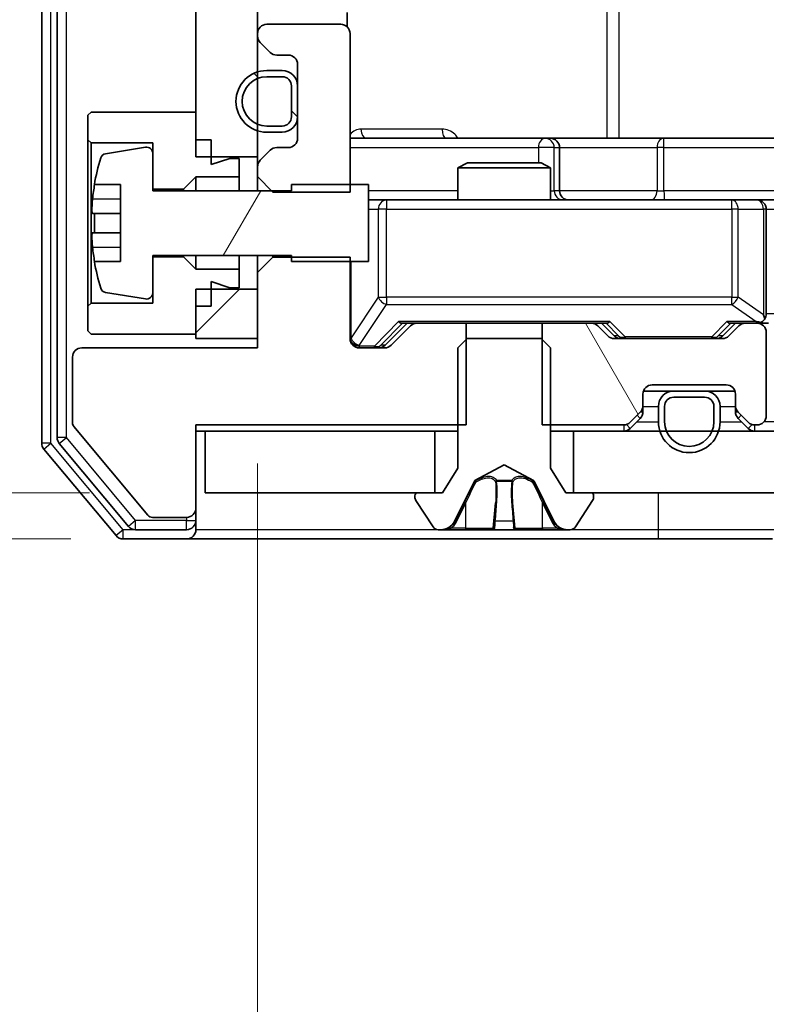
# Model space of a CAD drawing. Units: millimetres. Extents: x 36 to 10849, y 20 to 1987.
# Drawn here: x 2514 to 2539, y 1509 to 1541 of the extents above; entities that cross this region are included whole.
import ezdxf

# ---------------------------------------------------------------- set-up
doc = ezdxf.new("R2010")
doc.units = ezdxf.units.MM
doc.header["$LTSCALE"] = 2.5
doc.layers.get('Defpoints').update_dxf_attribs({"lineweight": 25})
for name, color, linetype, lineweight in [('Dimension (ISO)', 7, 'Continuous', 18), ('Hatch (ISO)', 1, 'Continuous', 18), ('Visible (ISO)', 7, 'Continuous', 35), ('Visible Narrow (ISO)', 7, 'Continuous', 25)]:
    doc.layers.add(name, color=color, linetype=linetype, lineweight=lineweight)
doc.styles.add('Note Text (TK)', font='MS PGothic.ttf')
doc.dimstyles.new('Default - Method 1b (TK)', dxfattribs={"dimscale": 2.5, "dimtxt": 2.5, "dimasz": 2.5, "dimexe": 1, "dimexo": 1.5, "dimgap": 1, "dimtad": 1, "dimrnd": 1e-08, "dimdsep": 46, "dimtxsty": 'Note Text (TK)', "dimcen": 0.09, "dimdle": 5, "dimclrd": 100, "dimclre": 100, "dimclrt": 7, "dimadec": 1, "dimazin": 1, "dimtfac": 1, "dimtmove": 0, "dimatfit": 3, "dimfxl": 1, "dimtolj": 1, "dimlwd": -1, "dimlwe": -1, "dimarcsym": 0})
pattern_1 = [(45, (922.25, -36), (-15.71545, 15.71545), [])]

# ---------------------------------------------------------------- blocks, each defined once
blk = doc.blocks.new('*D32')
at = {"layer": 'Defpoints', "color": 0}
for p in [(2520.387, 1525.218), (2489.787, 1523.718), (2519.787, 1523.718)]:
    blk.add_point(p, dxfattribs=at)
at = {"layer": 'Dimension (ISO)', "color": 100}
for p, q in [((2489.787, 1531.468), (2489.787, 1537.718)), ((2516.637, 1525.218), (2487.287, 1525.218)), ((2489.787, 1525.218), (2489.787, 1523.718)), ((2516.037, 1523.718), (2487.287, 1523.718)), ((2489.787, 1517.468), (2489.787, 1511.218))]:
    blk.add_line(p, q, dxfattribs=at)
for points in [[(2488.746, 1531.468), (2490.829, 1531.468), (2489.787, 1525.218)], [(2488.746, 1517.468), (2490.829, 1517.468), (2489.787, 1523.718)]]:
    blk.add_solid(points, dxfattribs=at)
at = {"layer": 'Dimension (ISO)', "color": 7, "insert": (2484.162, 1519.709), "char_height": 6.25, "attachment_point": 4, "rotation": 90, "style": 'Note Text (TK)'}
blk.add_mtext('\\A1;1.5', dxfattribs=at)
blk = doc.blocks.new('*D33')
at = {"layer": 'Defpoints', "color": 0}
for p in [(2522.087, 1529.918), (2938.087, 1529.918), (2938.087, 1430.014)]:
    blk.add_point(p, dxfattribs=at)
at = {"layer": 'Dimension (ISO)', "color": 100}
for p, q in [((2522.087, 1526.168), (2522.087, 1427.514)), ((2938.087, 1526.168), (2938.087, 1427.514)), ((2528.337, 1430.014), (2931.837, 1430.014))]:
    blk.add_line(p, q, dxfattribs=at)
for points in [[(2528.337, 1431.056), (2528.337, 1428.972), (2522.087, 1430.014)], [(2931.837, 1431.056), (2931.837, 1428.972), (2938.087, 1430.014)]]:
    blk.add_solid(points, dxfattribs=at)
at = {"layer": 'Dimension (ISO)', "color": 7, "insert": (2723.678, 1435.639), "char_height": 6.25, "attachment_point": 4, "style": 'Note Text (TK)'}
blk.add_mtext('\\A1;416', dxfattribs=at)

msp = doc.modelspace()

# ---------------------------------------------------------------- hatches: boundary and pattern name
at = {"layer": 'Hatch (ISO)'}
h = msp.add_hatch(dxfattribs=at)
h.set_pattern_fill('ANSI31', color=256, scale=177.8, style=0)
h.set_pattern_definition(pattern_1)
h.paths.add_polyline_path([(2520.0875, 1536.1177), (2522.0875, 1536.1177), (2522.0875, 1577.3177), (2520.0875, 1577.3177)])
h = msp.add_hatch(dxfattribs=at)
h.set_pattern_fill('ANSI31', color=256, scale=177.8, angle=90.00021, style=0)
h.set_pattern_definition([(135.0002, (922.25, -36), (-15.7154, -15.7155), [])])
edge = h.paths.add_edge_path()
edge.add_ellipse((2522.8875, 1537.4177), major_axis=(0.5, 0), ratio=1, start_angle=270, end_angle=360)
edge.add_line((2523.3875, 1537.4177), (2523.3875, 1538.4177))
edge.add_ellipse((2522.8875, 1538.4177), major_axis=(0, 0.5), ratio=1, start_angle=270, end_angle=360)
edge.add_line((2522.8875, 1538.9177), (2522.3875, 1538.9177))
edge.add_ellipse((2522.3875, 1537.9177), major_axis=(-1, 0), ratio=1, start_angle=270, end_angle=450)
edge.add_line((2522.3875, 1536.9177), (2522.8875, 1536.9177))
edge = h.paths.add_edge_path(flags=0)
edge.add_ellipse((2522.8875, 1537.4177), major_axis=(0, -0.3), ratio=1, start_angle=0, end_angle=90)
edge.add_line((2523.1875, 1537.4177), (2523.1875, 1538.4177))
edge.add_ellipse((2522.8875, 1538.4177), major_axis=(0.3, 0), ratio=1, start_angle=0, end_angle=90)
edge.add_line((2522.8875, 1538.7177), (2522.3875, 1538.7177))
edge.add_ellipse((2522.3875, 1537.9177), major_axis=(-0.8, 0), ratio=1, start_angle=270, end_angle=450)
edge.add_line((2522.3875, 1537.1177), (2522.8875, 1537.1177))
h = msp.add_hatch(dxfattribs=at)
h.set_pattern_fill('ANSI31', color=256, scale=177.8, angle=14.99998, style=0)
h.set_pattern_definition([(60, (922.25, -36), (-19.2474, 11.1125), [])])
edge = h.paths.add_edge_path()
edge.add_line((2525.6875, 1535.2177), (2523.1875, 1535.2177))
edge.add_line((2523.1875, 1535.2177), (2523.1875, 1535.0177))
edge.add_line((2523.1875, 1535.0177), (2518.6875, 1535.0177))
edge.add_line((2518.6875, 1535.0177), (2518.6875, 1536.2326))
edge.add_ellipse((2518.4875, 1536.2326), major_axis=(0, 0.2), ratio=1, start_angle=270, end_angle=369.21295)
edge.add_line((2518.4555, 1536.4301), (2517.1606, 1536.22))
edge.add_ellipse((2517.1926, 1536.0226), major_axis=(-0.1974, -0.032), ratio=1, start_angle=270, end_angle=333.89612)
edge.add_ellipse((2523.96, 1533.9677), major_axis=(-2.113, -6.9588), ratio=1, start_angle=270, end_angle=276.99377)
edge.add_line((2516.7957, 1535.2177), (2517.6375, 1535.2177))
edge.add_line((2517.6375, 1535.2177), (2517.6375, 1532.7177))
edge.add_line((2517.6375, 1532.7177), (2516.7957, 1532.7177))
edge.add_ellipse((2523.96, 1533.9677), major_axis=(1.25, -7.1643), ratio=1, start_angle=270, end_angle=276.99377)
edge.add_ellipse((2517.1926, 1531.9128), major_axis=(0.0581, -0.1914), ratio=1, start_angle=270, end_angle=333.89612)
edge.add_line((2517.1606, 1531.7154), (2518.4555, 1531.5053))
edge.add_ellipse((2518.4875, 1531.7028), major_axis=(0.1974, -0.032), ratio=1, start_angle=270, end_angle=369.21295)
edge.add_line((2518.6875, 1531.7028), (2518.6875, 1532.9177))
edge.add_line((2518.6875, 1532.9177), (2523.1875, 1532.9177))
edge.add_line((2523.1875, 1532.9177), (2523.1875, 1532.7177))
edge.add_line((2523.1875, 1532.7177), (2525.6875, 1532.7177))
edge.add_line((2525.6875, 1532.7177), (2525.6875, 1535.2177))
h = msp.add_hatch(dxfattribs=at)
h.set_pattern_fill('ANSI31', color=256, scale=177.8, style=0)
h.set_pattern_definition(pattern_1)
h.paths.add_polyline_path([(2520.0875, 1530.2177), (2522.0875, 1530.2177), (2522.0875, 1531.8177), (2520.0875, 1531.8177)])
h = msp.add_hatch(dxfattribs=at)
h.set_pattern_fill('ANSI31', color=256, scale=177.8, angle=75.00018, style=0)
h.set_pattern_definition([(120.0002, (922.25, -36), (-19.24738, -11.11256), [])])
edge = h.paths.add_edge_path()
edge.add_line((2531.317, 1530.7177), (2531.317, 1527.4177))
edge.add_line((2531.317, 1527.4177), (2533.9632, 1527.4177))
edge.add_ellipse((2533.9632, 1527.7177), major_axis=(0.3, 0), ratio=1, start_angle=270, end_angle=315)
edge.add_line((2534.1754, 1527.5056), (2534.4996, 1527.8298))
edge.add_ellipse((2534.2875, 1528.042), major_axis=(0.2121, 0.2121), ratio=1, start_angle=270, end_angle=315)
edge.add_line((2534.5875, 1528.042), (2534.5875, 1528.4177))
edge.add_ellipse((2534.8875, 1528.4177), major_axis=(0, 0.3), ratio=1, start_angle=0, end_angle=90, ccw=False)
edge.add_line((2534.8875, 1528.7177), (2537.2875, 1528.7177))
edge.add_ellipse((2537.2875, 1528.4177), major_axis=(0.3, 0), ratio=1, start_angle=0, end_angle=90, ccw=False)
edge.add_line((2537.5875, 1528.4177), (2537.5875, 1528.042))
edge.add_ellipse((2537.8875, 1528.042), major_axis=(0, -0.3), ratio=1, start_angle=270, end_angle=315)
edge.add_line((2537.6754, 1527.8298), (2537.9996, 1527.5056))
edge.add_ellipse((2538.2117, 1527.7177), major_axis=(0.2121, -0.2121), ratio=1, start_angle=270, end_angle=315)
edge.add_line((2538.2117, 1527.4177), (2538.2875, 1527.4177))
edge.add_ellipse((2538.2875, 1527.7177), major_axis=(0.3, 0), ratio=1, start_angle=270, end_angle=360)
edge.add_line((2538.5875, 1527.7177), (2538.5875, 1530.4177))
edge.add_ellipse((2538.2875, 1530.4177), major_axis=(0, 0.3), ratio=1, start_angle=270, end_angle=360)
edge.add_line((2538.2875, 1530.7177), (2537.9117, 1530.7177))
edge.add_ellipse((2537.9117, 1530.4177), major_axis=(-0.3, 0), ratio=1, start_angle=270, end_angle=315)
edge.add_line((2537.6996, 1530.6298), (2537.3754, 1530.3056))
edge.add_ellipse((2537.1632, 1530.5177), major_axis=(-0.2121, -0.2121), ratio=1, start_angle=45, end_angle=90, ccw=False)
edge.add_line((2537.1632, 1530.2177), (2533.6617, 1530.2177))
edge.add_ellipse((2533.6617, 1530.5177), major_axis=(-0.3, 0), ratio=1, start_angle=45, end_angle=90, ccw=False)
edge.add_line((2533.4496, 1530.3056), (2533.1254, 1530.6298))
edge.add_ellipse((2532.9132, 1530.4177), major_axis=(-0.2121, 0.2121), ratio=1, start_angle=270, end_angle=315)
edge.add_line((2532.9132, 1530.7177), (2531.317, 1530.7177))
h = msp.add_hatch(dxfattribs=at)
h.set_pattern_fill('ANSI31', color=256, scale=177.8, style=0)
h.set_pattern_definition(pattern_1)
h.paths.add_polyline_path([(2532.3375, 1527.2177), (2532.3375, 1525.2177), (2927.8375, 1525.2177), (2927.8375, 1527.2177)])

# ---------------------------------------------------------------- linework, layer by layer
at = {"layer": 'Visible (ISO)'}
for p, q in [((2515.0875, 1586.6091), (2515.0875, 1526.8263)), ((2515.5875, 1586.4281), (2515.5875, 1527.0073)), ((2520.0875, 1577.3177), (2520.0875, 1536.1177)), ((2522.0875, 1536.1177), (2522.0875, 1577.3177)), ((2524.9977, 1540.3318), (2524.9977, 1540.8036)), ((2524.7875, 1540.4177), (2522.3875, 1540.4177)), ((2522.0875, 1540.1177), (2522.0875, 1540.042)), ((2525.0875, 1534.9742), (2525.0875, 1540.1177)), ((2522.1754, 1539.8298), (2522.4996, 1539.5056)), ((2522.7117, 1539.4177), (2523.0875, 1539.4177)), ((2522.8875, 1538.9177), (2522.3875, 1538.9177)), ((2523.3875, 1539.1177), (2523.3875, 1536.7177)), ((2522.8875, 1538.7177), (2522.3875, 1538.7177)), ((2522.3875, 1538.7177), (2522.8875, 1538.7177)), ((2523.1875, 1537.4177), (2523.1875, 1538.4177)), ((2523.1875, 1538.4177), (2523.1875, 1537.4177)), ((2523.3875, 1537.4177), (2523.3875, 1538.4177)), ((2516.6875, 1537.5677), (2516.5875, 1537.4677)), ((2520.0875, 1537.5677), (2516.6875, 1537.5677)), ((2520.0875, 1536.6677), (2520.0875, 1537.5677)), ((2516.5875, 1537.4677), (2516.5875, 1536.6677)), ((2522.3875, 1537.1177), (2522.8875, 1537.1177)), ((2522.8875, 1537.1177), (2522.3875, 1537.1177)), ((2522.3875, 1536.9177), (2522.8875, 1536.9177)), ((2516.5875, 1536.6677), (2516.6875, 1536.5677)), ((2516.5875, 1536.6677), (2516.5875, 1531.2677)), ((2516.6875, 1536.5677), (2518.6875, 1536.5677)), ((2516.6875, 1531.3677), (2516.6875, 1536.5677)), ((2518.6875, 1536.5677), (2518.6875, 1535.0677)), ((2520.5875, 1536.6677), (2520.0875, 1536.6677)), ((2520.5875, 1535.8677), (2520.5875, 1536.6677)), ((2531.4104, 1536.7177), (2525.0875, 1536.7177)), ((2531.582, 1536.7177), (2531.4104, 1536.7177)), ((2535.2565, 1536.7177), (2531.582, 1536.7177)), ((2539.1862, 1536.7177), (2535.2565, 1536.7177)), ((2518.4555, 1536.4301), (2517.1606, 1536.22)), ((2522.4996, 1536.3298), (2522.1754, 1536.0056)), ((2523.0875, 1536.4177), (2522.7117, 1536.4177)), ((2531.882, 1535.0177), (2531.882, 1536.4177)), ((2518.6875, 1535.0177), (2518.6875, 1536.2326)), ((2520.0875, 1536.1177), (2522.0875, 1536.1177)), ((2521.1875, 1536.0677), (2520.5875, 1535.8677)), ((2521.4875, 1536.0677), (2521.1875, 1536.0677)), ((2521.4875, 1535.4677), (2521.4875, 1536.0677)), ((2522.0875, 1536.1177), (2522.0875, 1535.7934)), ((2522.0875, 1535.7934), (2522.0875, 1535.4742)), ((2528.8942, 1535.9177), (2528.5875, 1535.7643)), ((2531.5875, 1535.7643), (2528.5875, 1535.7643)), ((2528.5875, 1534.7177), (2528.5875, 1535.7643)), ((2528.8942, 1535.9177), (2531.2808, 1535.9177)), ((2531.2808, 1535.9177), (2531.5875, 1535.7643)), ((2531.5875, 1534.7177), (2531.5875, 1535.7643)), ((2519.6875, 1535.0677), (2520.0875, 1535.4677)), ((2520.0875, 1535.4677), (2521.4875, 1535.4677)), ((2520.0875, 1535.4677), (2520.0875, 1535.0177)), ((2521.4875, 1535.4677), (2521.4875, 1535.0177)), ((2522.0875, 1535.4742), (2522.5875, 1534.9742)), ((2522.0875, 1535.4742), (2522.0875, 1535.0177)), ((2516.7957, 1535.2177), (2517.6375, 1535.2177)), ((2517.6375, 1535.2177), (2517.6375, 1532.7177)), ((2518.6875, 1535.0677), (2519.6875, 1535.0677)), ((2523.1875, 1535.0177), (2518.6875, 1535.0177)), ((2519.6875, 1535.0677), (2519.6875, 1535.0177)), ((2522.5875, 1534.9742), (2525.0875, 1534.9742)), ((2525.6875, 1535.2177), (2523.1875, 1535.2177)), ((2523.1875, 1535.2177), (2523.1875, 1535.0177)), ((2525.6875, 1532.7177), (2525.6875, 1535.2177)), ((2526.2729, 1534.7177), (2525.6875, 1534.7177)), ((2537.4693, 1534.7177), (2526.2729, 1534.7177)), ((2538.2875, 1534.7177), (2537.4693, 1534.7177)), ((2538.2875, 1534.7177), (2540.4632, 1534.7177)), ((2538.5875, 1531.0177), (2538.5875, 1534.4177)), ((2517.6375, 1534.2802), (2516.737, 1534.2802)), ((2516.737, 1533.6552), (2517.6375, 1533.6552)), ((2518.6875, 1531.7028), (2518.6875, 1532.9177)), ((2518.6875, 1532.9177), (2523.1875, 1532.9177)), ((2519.6875, 1532.8677), (2518.6875, 1532.8677)), ((2518.6875, 1532.8677), (2518.6875, 1531.3677)), ((2519.6875, 1532.9177), (2519.6875, 1532.8677)), ((2520.0875, 1532.4677), (2519.6875, 1532.8677)), ((2520.0875, 1532.9177), (2520.0875, 1532.4677)), ((2521.4875, 1532.9177), (2521.4875, 1532.4677)), ((2522.0875, 1532.9177), (2522.0875, 1532.3612)), ((2522.5875, 1532.8612), (2522.0875, 1532.3612)), ((2522.5875, 1532.8612), (2522.5875, 1532.9177)), ((2525.0875, 1532.8612), (2522.5875, 1532.8612)), ((2523.1875, 1532.9177), (2523.1875, 1532.7177)), ((2525.0875, 1530.2177), (2525.0875, 1532.8612)), ((2517.6375, 1532.7177), (2516.7957, 1532.7177)), ((2521.4875, 1532.4677), (2520.0875, 1532.4677)), ((2521.4875, 1531.8677), (2521.4875, 1532.4677)), ((2523.1875, 1532.7177), (2525.6875, 1532.7177)), ((2522.0875, 1532.3612), (2522.0875, 1529.9177)), ((2522.0875, 1531.8177), (2520.0875, 1531.8177)), ((2520.0875, 1531.8177), (2520.0875, 1530.2177)), ((2520.5875, 1531.2677), (2520.5875, 1532.0677)), ((2520.5875, 1532.0677), (2521.1875, 1531.8677)), ((2521.1875, 1531.8677), (2521.4875, 1531.8677)), ((2522.0875, 1530.2177), (2522.0875, 1531.8177)), ((2517.1606, 1531.7154), (2518.4555, 1531.5053)), ((2516.6875, 1531.3677), (2516.5875, 1531.2677)), ((2516.5875, 1531.2677), (2516.5875, 1530.4677)), ((2518.6875, 1531.3677), (2516.6875, 1531.3677)), ((2520.0875, 1530.3677), (2520.0875, 1531.2677)), ((2520.5875, 1531.2677), (2520.0875, 1531.2677)), ((2526.2254, 1530.0056), (2526.9375, 1530.7177)), ((2527.0496, 1530.6298), (2526.4254, 1530.0056)), ((2526.7614, 1530.7177), (2527.2617, 1530.7177)), ((2528.858, 1530.7177), (2527.2617, 1530.7177)), ((2528.858, 1527.4177), (2528.858, 1530.7177)), ((2528.858, 1530.7177), (2531.317, 1530.7177)), ((2531.317, 1530.7177), (2531.317, 1527.4177)), ((2532.9132, 1530.7177), (2531.317, 1530.7177)), ((2532.9132, 1530.7177), (2533.4136, 1530.7177)), ((2533.4496, 1530.3056), (2533.1254, 1530.6298)), ((2533.2375, 1530.7177), (2533.6496, 1530.3056)), ((2537.5875, 1530.7177), (2537.1754, 1530.3056)), ((2537.6996, 1530.6298), (2537.3754, 1530.3056)), ((2537.4114, 1530.7177), (2537.9117, 1530.7177)), ((2538.2875, 1530.7177), (2537.9117, 1530.7177)), ((2538.2875, 1530.7177), (2538.6632, 1530.7177)), ((2516.5875, 1530.4677), (2516.6875, 1530.3677)), ((2516.6875, 1530.3677), (2520.0875, 1530.3677)), ((2520.0875, 1530.2177), (2522.0875, 1530.2177)), ((2528.8875, 1530.2177), (2528.5875, 1529.9177)), ((2531.2875, 1530.2177), (2528.8875, 1530.2177)), ((2531.5875, 1529.9177), (2531.2875, 1530.2177)), ((2537.1632, 1530.2177), (2533.6617, 1530.2177)), ((2538.5875, 1527.7177), (2538.5875, 1530.4177)), ((2522.0875, 1529.9177), (2516.3875, 1529.9177)), ((2526.2132, 1529.9177), (2525.3875, 1529.9177)), ((2528.5875, 1529.9177), (2528.5875, 1526.0177)), ((2531.5875, 1526.0177), (2531.5875, 1529.9177)), ((2516.0875, 1529.6177), (2516.0875, 1527.4901)), ((2534.8875, 1528.7177), (2537.2875, 1528.7177)), ((2534.5875, 1528.042), (2534.5875, 1528.4177)), ((2535.5875, 1528.5177), (2534.6046, 1528.5177)), ((2536.5875, 1528.5177), (2535.5875, 1528.5177)), ((2536.5875, 1528.3177), (2535.5875, 1528.3177)), ((2535.5875, 1528.3177), (2536.5875, 1528.3177)), ((2537.5703, 1528.5177), (2536.5875, 1528.5177)), ((2537.5875, 1528.4177), (2537.5875, 1528.042)), ((2534.5875, 1527.842), (2534.5875, 1528.042)), ((2535.0875, 1528.0177), (2535.0875, 1527.5177)), ((2535.2875, 1528.0177), (2535.2875, 1527.5177)), ((2535.2875, 1527.5177), (2535.2875, 1528.0177)), ((2536.8875, 1527.5177), (2536.8875, 1528.0177)), ((2536.8875, 1528.0177), (2536.8875, 1527.5177)), ((2537.0875, 1527.5177), (2537.0875, 1528.0177)), ((2537.5875, 1528.042), (2537.5875, 1527.842)), ((2534.1754, 1527.5056), (2534.4996, 1527.8298)), ((2534.1754, 1527.3056), (2534.4996, 1527.6298)), ((2537.6754, 1527.8298), (2537.9996, 1527.5056)), ((2537.6754, 1527.6298), (2537.9996, 1527.3056)), ((2516.1338, 1527.3621), (2518.5275, 1524.4897)), ((2520.0875, 1524.7177), (2520.0875, 1527.4177)), ((2520.0875, 1527.4177), (2528.858, 1527.4177)), ((2531.317, 1527.4177), (2533.9632, 1527.4177)), ((2538.2117, 1527.4177), (2538.2875, 1527.4177)), ((2520.0875, 1527.2177), (2520.3875, 1527.2177)), ((2520.3875, 1527.2177), (2520.3875, 1525.2177)), ((2527.8375, 1527.2177), (2520.3875, 1527.2177)), ((2527.8375, 1525.2177), (2527.8375, 1527.2177)), ((2527.8375, 1527.2177), (2528.5875, 1527.2177)), ((2531.5875, 1527.2177), (2532.3375, 1527.2177)), ((2532.3375, 1527.2177), (2532.3375, 1525.2177)), ((2927.8375, 1527.2177), (2532.3375, 1527.2177)), ((2515.657, 1526.8153), (2517.8984, 1524.1256)), ((2515.157, 1526.6343), (2517.4975, 1523.8256)), ((2529.14, 1525.6139), (2530.0875, 1526.1177)), ((2530.0875, 1526.1177), (2531.035, 1525.6139)), ((2528.5875, 1526.0177), (2528.0875, 1525.2177)), ((2532.0875, 1525.2177), (2531.5875, 1526.0177)), ((2528.4753, 1524.2955), (2529.1187, 1525.592)), ((2531.0563, 1525.592), (2531.6997, 1524.2955)), ((2520.3875, 1525.2177), (2527.8375, 1525.2177)), ((2527.1875, 1525.1177), (2527.1875, 1525.077)), ((2528.0875, 1525.2177), (2527.2875, 1525.2177)), ((2532.8875, 1525.2177), (2532.0875, 1525.2177)), ((2532.3375, 1525.2177), (2927.8375, 1525.2177)), ((2532.9875, 1525.077), (2532.9875, 1525.1177)), ((2527.2198, 1524.968), (2527.7783, 1524.1087)), ((2532.3966, 1524.1087), (2532.9552, 1524.968)), ((2520.0875, 1524.3177), (2520.0875, 1524.7177)), ((2518.6812, 1524.4177), (2519.7875, 1524.4177)), ((2520.0875, 1524.3177), (2520.0875, 1524.0177)), ((2518.1289, 1524.0177), (2519.7875, 1524.0177)), ((2527.946, 1524.0177), (2528.0274, 1524.0177)), ((2528.0274, 1524.0177), (2528.0648, 1524.0177)), ((2528.0648, 1524.0177), (2528.8443, 1524.0177)), ((2529.6834, 1524.0177), (2528.8443, 1524.0177)), ((2529.6834, 1524.0177), (2529.697, 1524.0177)), ((2529.697, 1524.0177), (2530.4779, 1524.0177)), ((2530.4779, 1524.0177), (2530.4915, 1524.0177)), ((2531.3307, 1524.0177), (2530.4915, 1524.0177)), ((2531.3307, 1524.0177), (2532.1102, 1524.0177)), ((2532.1102, 1524.0177), (2532.1475, 1524.0177)), ((2532.1475, 1524.0177), (2532.2289, 1524.0177)), ((2517.728, 1523.7177), (2519.7875, 1523.7177)), ((2519.7875, 1523.7177), (2535.0875, 1523.7177)), ((2535.0875, 1523.7177), (2538.7875, 1523.7177))]:
    msp.add_line(p, q, dxfattribs=at)
for centre, radius, start, end in [((2522.3875, 1540.1177), 0.3, 90, 180), ((2524.7875, 1540.1177), 0.3, 0, 90), ((2522.3875, 1540.042), 0.3, 180, 225), ((2522.7117, 1539.7177), 0.3, 225, 270), ((2523.0875, 1539.1177), 0.3, 0, 90), ((2522.3875, 1537.9177), 1, 90, 270), ((2522.8875, 1538.4177), 0.5, 0, 90), ((2522.3875, 1537.9177), 0.8, 90, 270), ((2522.3875, 1537.9177), 0.8, 90, 270), ((2522.8875, 1538.4177), 0.3, 0, 90), ((2522.8875, 1538.4177), 0.3, 0, 90), ((2522.8875, 1537.4177), 0.3, 270, 0), ((2522.8875, 1537.4177), 0.3, 270, 0), ((2522.8875, 1537.4177), 0.5, 270, 0), ((2523.0875, 1536.7177), 0.3, 270, 0), ((2531.582, 1536.4177), 0.3, 0, 90), ((2518.4875, 1536.2326), 0.2, 0, 99.21295), ((2522.7117, 1536.1177), 0.3, 90, 135), ((2523.96, 1533.9677), 7.2725, 163.10907, 170.10283), ((2517.1926, 1536.0226), 0.2, 99.21295, 163.10907), ((2522.3875, 1535.7934), 0.3, 135, 180), ((2523.96, 1533.9677), 7.2658, 170.09359, 173.77779), ((2532.182, 1535.0177), 0.3, 180, 270), ((2538.2875, 1534.4177), 0.3, 0, 90), ((2523.96, 1533.9677), 7.1643, 177.50001, 182.49999), ((2523.96, 1533.9677), 7.2658, 186.22221, 189.90641), ((2523.96, 1533.9677), 7.2725, 189.89717, 196.89093), ((2517.1926, 1531.9128), 0.2, 196.89093, 260.78705), ((2518.4875, 1531.7028), 0.2, 260.78705, 0), ((2538.2875, 1531.0177), 0.3, 328.75555, 0), ((2527.2617, 1530.4177), 0.3, 90, 135), ((2532.9132, 1530.4177), 0.3, 45, 90), ((2537.9117, 1530.4177), 0.3, 90, 135), ((2538.2875, 1531.0177), 0.3, 270, 293.43798), ((2538.2875, 1530.4177), 0.3, 0, 90), ((2525.3875, 1530.2177), 0.3, 180, 270), ((2533.6617, 1530.5177), 0.3, 225, 270), ((2537.1632, 1530.5177), 0.3, 270, 315), ((2516.3875, 1529.6177), 0.3, 90, 180), ((2526.2132, 1530.2177), 0.3, 270, 315), ((2534.8875, 1528.4177), 0.3, 90, 180), ((2537.2875, 1528.4177), 0.3, 0, 90), ((2535.5875, 1528.0177), 0.5, 90, 180), ((2535.5875, 1528.0177), 0.3, 90, 180), ((2535.5875, 1528.0177), 0.3, 90, 180), ((2536.5875, 1528.0177), 0.5, 0, 90), ((2536.5875, 1528.0177), 0.3, 0, 90), ((2536.5875, 1528.0177), 0.3, 0, 90), ((2534.2875, 1528.042), 0.3, 315, 0), ((2537.8875, 1528.042), 0.3, 180, 225), ((2534.2875, 1527.842), 0.3, 315, 0), ((2537.8875, 1527.842), 0.3, 180, 225), ((2538.2875, 1527.7177), 0.3, 270, 0), ((2516.2875, 1527.4901), 0.2, 180, 219.80557), ((2533.9632, 1527.7177), 0.3, 270, 315), ((2533.9632, 1527.5177), 0.3, 270, 315), ((2536.0875, 1527.5177), 1, 180, 0), ((2536.0875, 1527.5177), 0.8, 180, 0), ((2536.0875, 1527.5177), 0.8, 180, 0), ((2538.2117, 1527.7177), 0.3, 225, 270), ((2538.2117, 1527.5177), 0.3, 225, 270), ((2515.8875, 1527.0073), 0.3, 180, 219.80557), ((2515.3875, 1526.8263), 0.3, 180, 219.80557), ((2529.1635, 1525.5698), 0.05, 118, 153.6083), ((2531.0115, 1525.5698), 0.05, 26.3917, 62), ((2527.2875, 1525.1177), 0.1, 90, 180), ((2527.3875, 1525.077), 0.2, 180, 213.02387), ((2532.8875, 1525.1177), 0.1, 0, 90), ((2532.7875, 1525.077), 0.2, 326.97613, 0), ((2518.6812, 1524.6177), 0.2, 219.80557, 270), ((2519.7875, 1524.7177), 0.3, 270, 0), ((2518.1289, 1524.3177), 0.3, 219.80557, 270), ((2519.7875, 1524.3177), 0.3, 270, 0), ((2527.946, 1524.2177), 0.2, 213.02387, 270), ((2528.0274, 1524.5177), 0.5, 270, 333.6083), ((2532.1475, 1524.5177), 0.5, 206.3917, 270), ((2532.2289, 1524.2177), 0.2, 270, 326.97613), ((2517.728, 1524.0177), 0.3, 219.80557, 270), ((2519.7875, 1524.0177), 0.3, 270, 0)]:
    msp.add_arc(centre, radius, start, end, dxfattribs=at)
for centre, major_axis, ratio, start_param, end_param in [((2538.2875, 1530.9952), (0.2515, -0.483), 0.3384375, 1.1216156, 1.3963425), ((2526.6583, 1531.0177), (-0.1246, 0.2958), 0.4004104, 2.3310669, 2.974568), ((2533.5167, 1531.0177), (0.1246, 0.2958), 0.4004104, 3.3086173, 3.9521184), ((2537.3083, 1531.0177), (-0.1246, 0.2958), 0.4004104, 2.3310669, 2.974568), ((2538.2553, 1531.0177), (0.6487, -0.2044), 0.3384375, 4.8186392, 5.0530703), ((2533.8618, 1530.5177), (-0.3, 0), 0.9998508, 0.7853235, 1.5707963), ((2536.9632, 1530.5177), (0.3, 0), 0.9998508, 4.712389, 5.4978618), ((2526.0132, 1530.2177), (0.3, 0), 0.9998508, 4.712389, 5.4978618)]:
    msp.add_ellipse(centre, major_axis=major_axis, ratio=ratio, start_param=start_param, end_param=end_param, dxfattribs=at)
for points, knots in [([(2516.737, 1534.2802), (2516.7305, 1534.2802), (2516.7249, 1534.292), (2516.7174, 1534.3405), (2516.7156, 1534.377), (2516.7156, 1534.4616), (2516.7174, 1534.5151), (2516.7249, 1534.6322), (2516.7305, 1534.6958), (2516.737, 1534.7552)], [-0.288000969, -0.288000969, -0.288000969, -0.288000969, -0.270064026, -0.270064026, -0.252127083, -0.252127083, -0.234190141, -0.234190141, -0.216253198, -0.216253198, -0.216253198, -0.216253198]), ([(2516.737, 1533.1802), (2516.7305, 1533.2396), (2516.7249, 1533.3032), (2516.7174, 1533.4203), (2516.7156, 1533.4738), (2516.7156, 1533.5584), (2516.7174, 1533.5949), (2516.7249, 1533.6434), (2516.7305, 1533.6552), (2516.737, 1533.6552)], [0, 0, 0, 0, 0.017936943, 0.017936943, 0.035873886, 0.035873886, 0.053810829, 0.053810829, 0.071747772, 0.071747772, 0.071747772, 0.071747772]), ([(2538.4068, 1530.7425), (2538.4131, 1530.7452), (2538.4192, 1530.7481), (2538.4517, 1530.7648), (2538.4808, 1530.7863), (2538.517, 1530.8233), (2538.5321, 1530.843), (2538.544, 1530.8621)], [0.250886757, 0.250886757, 0.250886757, 0.250886757, 0.252877969, 0.252877969, 0.261958418, 0.261958418, 0.268388032, 0.268388032, 0.268388032, 0.268388032]), ([(2528.3288, 1524.1007), (2528.2474, 1524.0474), (2528.1562, 1524.0181), (2528.0666, 1524.0177), (2528.0657, 1524.0177), (2528.0648, 1524.0177)], [0, 0, 0, 0, 0.032055974, 0.032055974, 0.032394303, 0.032394303, 0.032394303, 0.032394303]), ([(2528.0648, 1524.0177), (2528.0658, 1524.0177), (2528.0668, 1524.0177), (2528.0772, 1524.0177), (2528.0866, 1524.0179), (2528.0961, 1524.0182)], [-0.0323943032, -0.0323943032, -0.0323943032, -0.0323943032, -0.0320559737, -0.0320559737, -0.0289727583, -0.0289727583, -0.0289727583, -0.0289727583]), ([(2529.6981, 1524.0177), (2529.698, 1524.0177), (2529.6978, 1524.0177), (2529.6975, 1524.0177), (2529.6973, 1524.0177), (2529.697, 1524.0177)], [-0.00023059908, -0.00023059908, -0.00023059908, -0.00023059908, 0, 0, 0.00033832945, 0.00033832945, 0.00033832945, 0.00033832945]), ([(2529.6981, 1524.0177), (2529.6982, 1524.0177), (2529.6983, 1524.0177), (2529.6986, 1524.0177), (2529.6989, 1524.0177), (2529.6993, 1524.0177)], [-0.00005424966, -0.00005424966, -0.00005424966, -0.00005424966, 0, 0, 0.00024151791, 0.00024151791, 0.00024151791, 0.00024151791]), ([(2530.388, 1524.1007), (2530.3901, 1524.0474), (2530.436, 1524.0181), (2530.4771, 1524.0177), (2530.4775, 1524.0177), (2530.4779, 1524.0177)], [0, 0, 0, 0, 0.032055974, 0.032055974, 0.032394303, 0.032394303, 0.032394303, 0.032394303]), ([(2530.4779, 1524.0177), (2530.4777, 1524.0177), (2530.4775, 1524.0177), (2530.4753, 1524.0177), (2530.4733, 1524.0179), (2530.4714, 1524.0182)], [-0.0323943032, -0.0323943032, -0.0323943032, -0.0323943032, -0.0320559737, -0.0320559737, -0.0289727583, -0.0289727583, -0.0289727583, -0.0289727583]), ([(2532.105, 1524.0177), (2532.1057, 1524.0177), (2532.1064, 1524.0177), (2532.1082, 1524.0177), (2532.1092, 1524.0177), (2532.1102, 1524.0177)], [-0.00023059908, -0.00023059908, -0.00023059908, -0.00023059908, 0, 0, 0.00033832945, 0.00033832945, 0.00033832945, 0.00033832945]), ([(2532.1102, 1524.0177), (2532.1093, 1524.0177), (2532.1083, 1524.0177), (2532.1067, 1524.0177), (2532.1061, 1524.0177), (2532.1054, 1524.0177)], [-0.00033832945, -0.00033832945, -0.00033832945, -0.00033832945, 0, 0, 0.00024151791, 0.00024151791, 0.00024151791, 0.00024151791])]:
    msp.add_open_spline(points, degree=3, knots=knots, dxfattribs=at)
for points in [[(2528.0961, 1524.0182), (2528.1846, 1524.0212), (2528.2745, 1524.0369), (2528.3551, 1524.0633)], [(2530.4714, 1524.0182), (2530.4528, 1524.0212), (2530.4341, 1524.0369), (2530.4332, 1524.0633)]]:
    msp.add_open_spline(points, degree=3, dxfattribs=at)
at = {"layer": 'Visible Narrow (ISO)'}
for p, q in [((2515.3875, 1526.8263), (2515.3875, 1586.6091)), ((2515.8875, 1527.0073), (2515.8875, 1586.4281)), ((2533.4123, 1576.7177), (2533.4123, 1536.7177)), ((2533.8166, 1536.7177), (2533.8166, 1576.7177)), ((2528.0726, 1537.0177), (2525.4425, 1537.0177)), ((2525.0875, 1536.4177), (2531.1983, 1536.4177)), ((2531.7102, 1536.4177), (2531.1983, 1536.4177)), ((2531.1983, 1536.4177), (2531.1983, 1535.9177)), ((2531.7102, 1535.0177), (2531.7102, 1536.4177)), ((2531.7102, 1536.4177), (2531.8817, 1536.4177)), ((2531.882, 1536.4177), (2531.8817, 1536.4177)), ((2531.8817, 1536.4177), (2531.8817, 1535.0177)), ((2531.882, 1536.4177), (2535.0444, 1536.4177)), ((2535.2696, 1536.4177), (2535.0444, 1536.4177)), ((2535.0444, 1536.4177), (2535.0444, 1535.0177)), ((2535.2696, 1536.4177), (2539.1993, 1536.4177)), ((2535.2696, 1535.0177), (2535.2696, 1536.4177)), ((2528.5875, 1535.0177), (2525.6875, 1535.0177)), ((2531.5875, 1535.0177), (2531.7102, 1535.0177)), ((2531.8817, 1535.0177), (2531.7102, 1535.0177)), ((2531.8817, 1535.0177), (2531.882, 1535.0177)), ((2535.0444, 1535.0177), (2531.882, 1535.0177)), ((2535.0444, 1535.0177), (2535.2696, 1535.0177)), ((2539.1993, 1535.0177), (2535.2696, 1535.0177)), ((2516.737, 1534.7552), (2517.6375, 1534.7552)), ((2526.2729, 1534.7177), (2526.2729, 1534.4177)), ((2537.4693, 1534.4177), (2537.4693, 1534.7177)), ((2525.6875, 1534.4177), (2526.0046, 1534.4177)), ((2526.2729, 1534.4177), (2526.0046, 1534.4177)), ((2526.0046, 1534.4177), (2526.0046, 1531.5677)), ((2526.2729, 1531.5677), (2526.2729, 1534.4177)), ((2526.2729, 1534.4177), (2537.4693, 1534.4177)), ((2537.6739, 1534.4177), (2537.4693, 1534.4177)), ((2537.4693, 1534.4177), (2537.4693, 1531.5677)), ((2537.6739, 1531.5677), (2537.6739, 1534.4177)), ((2537.6739, 1534.4177), (2538.4921, 1534.4177)), ((2538.5875, 1534.4177), (2538.4921, 1534.4177)), ((2538.4921, 1534.4177), (2538.4921, 1530.9952)), ((2538.5875, 1534.4177), (2540.5875, 1534.4177)), ((2517.6375, 1533.1802), (2516.737, 1533.1802)), ((2525.1192, 1530.2396), (2525.1192, 1532.7177)), ((2526.0046, 1531.5677), (2525.1192, 1530.2396)), ((2526.0046, 1531.5677), (2526.2729, 1531.5677)), ((2526.2729, 1531.5677), (2526.2729, 1531.3277)), ((2537.4693, 1531.5677), (2526.2729, 1531.5677)), ((2537.4693, 1531.3277), (2537.4693, 1531.5677)), ((2537.4693, 1531.5677), (2537.6739, 1531.5677)), ((2538.4921, 1530.9952), (2537.6739, 1531.5677)), ((2525.3875, 1529.9996), (2526.2729, 1531.3277)), ((2526.2729, 1531.3277), (2537.4693, 1531.3277)), ((2537.4693, 1531.3277), (2538.2553, 1530.7777)), ((2539.1754, 1531.0177), (2538.5875, 1531.0177)), ((2526.6583, 1530.7777), (2525.8767, 1529.9777)), ((2526.0888, 1530.0056), (2526.7845, 1530.7177)), ((2533.5167, 1530.7777), (2526.6583, 1530.7777)), ((2533.3905, 1530.7177), (2533.7931, 1530.3056)), ((2534.0052, 1530.2777), (2533.5167, 1530.7777)), ((2537.3083, 1530.7777), (2536.8198, 1530.2777)), ((2537.0319, 1530.3056), (2537.4345, 1530.7177)), ((2538.2553, 1530.7777), (2537.3083, 1530.7777)), ((2525.0875, 1530.2396), (2525.1192, 1530.2396)), ((2533.7931, 1530.3056), (2533.6496, 1530.3056)), ((2534.0052, 1530.2777), (2534.0052, 1530.2177)), ((2536.8198, 1530.2777), (2534.0052, 1530.2777)), ((2536.8198, 1530.2177), (2536.8198, 1530.2777)), ((2537.1754, 1530.3056), (2537.0319, 1530.3056)), ((2525.3875, 1529.9777), (2525.3875, 1529.9996)), ((2525.3875, 1529.9777), (2525.3875, 1529.9177)), ((2525.8767, 1529.9777), (2525.3875, 1529.9777)), ((2525.8767, 1529.9177), (2525.8767, 1529.9777)), ((2526.2254, 1530.0056), (2526.0888, 1530.0056)), ((2534.5875, 1528.0177), (2535.0875, 1528.0177)), ((2537.0875, 1528.0177), (2537.5875, 1528.0177)), ((2534.4996, 1527.6298), (2534.3996, 1527.7298)), ((2534.5111, 1527.842), (2534.5875, 1527.842)), ((2537.5875, 1527.842), (2537.6639, 1527.842)), ((2537.7754, 1527.7298), (2537.6754, 1527.6298)), ((2533.9632, 1527.4177), (2533.9632, 1527.2177)), ((2534.0503, 1527.4306), (2534.1754, 1527.3056)), ((2534.3875, 1527.5177), (2535.0875, 1527.5177)), ((2537.0875, 1527.5177), (2537.7875, 1527.5177)), ((2537.9996, 1527.3056), (2538.1247, 1527.4306)), ((2538.2117, 1527.2177), (2538.2117, 1527.4177)), ((2538.9632, 1527.5177), (2538.5111, 1527.5177)), ((2515.8875, 1527.0073), (2515.5875, 1527.0073)), ((2515.657, 1526.8153), (2515.8875, 1527.0073)), ((2518.1289, 1524.3177), (2515.8875, 1527.0073)), ((2515.3875, 1526.8263), (2515.0875, 1526.8263)), ((2515.157, 1526.6343), (2515.3875, 1526.8263)), ((2517.728, 1524.0177), (2515.3875, 1526.8263)), ((2529.1187, 1525.592), (2529.1506, 1525.592)), ((2529.1712, 1525.6139), (2529.14, 1525.6139)), ((2529.841, 1525.592), (2530.334, 1525.592)), ((2530.3286, 1525.6139), (2529.8464, 1525.6139)), ((2531.035, 1525.6139), (2531.0038, 1525.6139)), ((2531.0244, 1525.592), (2531.0563, 1525.592)), ((2535.0875, 1524.0177), (2535.0875, 1525.2177)), ((2528.5445, 1524.2776), (2528.8464, 1524.8937)), ((2528.8452, 1524.0633), (2528.8464, 1524.8937)), ((2529.7332, 1524.0633), (2529.8059, 1524.8937)), ((2529.8059, 1524.8937), (2529.7572, 1524.2776)), ((2530.4177, 1524.2776), (2530.3691, 1524.8937)), ((2530.4417, 1524.0633), (2530.3691, 1524.8937)), ((2531.3285, 1524.8937), (2531.6304, 1524.2776)), ((2531.3298, 1524.0633), (2531.3285, 1524.8937)), ((2518.1289, 1524.3177), (2517.8984, 1524.1256)), ((2519.7875, 1524.3177), (2518.1289, 1524.3177)), ((2518.1289, 1524.0177), (2518.1289, 1524.3177)), ((2519.7875, 1524.4177), (2519.7875, 1524.3177)), ((2519.7875, 1524.3177), (2520.0875, 1524.3177)), ((2519.7875, 1524.0177), (2519.7875, 1524.3177)), ((2528.5013, 1524.2955), (2528.4753, 1524.2955)), ((2530.376, 1524.2955), (2529.799, 1524.2955)), ((2531.6997, 1524.2955), (2531.6736, 1524.2955)), ((2517.728, 1524.0177), (2517.4975, 1523.8256)), ((2518.1289, 1524.0177), (2517.728, 1524.0177)), ((2517.728, 1523.7177), (2517.728, 1524.0177)), ((2527.946, 1524.0177), (2520.0875, 1524.0177)), ((2528.8452, 1524.0633), (2528.3551, 1524.0633)), ((2528.8452, 1524.0633), (2529.7332, 1524.0633)), ((2529.7418, 1524.0633), (2529.7332, 1524.0633)), ((2530.4417, 1524.0633), (2530.4332, 1524.0633)), ((2530.4417, 1524.0633), (2531.3298, 1524.0633)), ((2531.8199, 1524.0633), (2531.3298, 1524.0633)), ((2535.0875, 1524.0177), (2532.2289, 1524.0177)), ((2539.0875, 1524.0177), (2535.0875, 1524.0177)), ((2535.0875, 1523.7177), (2535.0875, 1524.0177))]:
    msp.add_line(p, q, dxfattribs=at)
msp.add_arc((2534.0052, 1530.5177), 0.3, 225, 270.00428, dxfattribs=at)
for centre, major_axis, ratio, start_param, end_param in [((2525.6179, 1537.0177), (0, -0.3), 0.5845417, 4.712389, 6.2831853), ((2528.2002, 1537.0177), (0, -0.3), 0.4251427, 4.712389, 6.2831853), ((2531.4104, 1536.4177), (0, 0.3), 0.7071068, 0, 1.5707963), ((2531.4104, 1536.4177), (0, 0.3), 0.9990482, 4.712389, 6.2831853), ((2531.582, 1536.4177), (0, 0.3), 0.9990482, 4.712389, 6.2831853), ((2535.2565, 1536.4177), (0, 0.3), 0.7071068, 0, 1.5707963), ((2535.2565, 1536.4177), (0, 0.3), 0.0436194, 4.712389, 6.2831853), ((2532.0099, 1535.0177), (0, -0.3), 0.9990482, 4.712389, 6.2831853), ((2532.1814, 1535.0177), (0, -0.3), 0.9990482, 4.712389, 6.2831853), ((2534.8323, 1535.0177), (0, -0.3), 0.7071068, 0, 1.5707963), ((2535.2827, 1535.0177), (0, -0.3), 0.0436194, 4.712389, 6.2831853), ((2526.2729, 1534.4177), (0, 0.3), 0.8944272, 0, 1.5707963), ((2537.4693, 1534.4177), (0, 0.3), 0.682188, 4.712389, 6.2831853), ((2538.2875, 1534.4177), (0, 0.3), 0.682188, 4.712389, 6.2831853), ((2526.2729, 1531.5677), (0.2496, -0.1664), 0.7427814, 3.87304, 5.1721792), ((2537.4693, 1531.5677), (0.172, 0.2458), 0.6073134, 3.9975941, 5.1142321), ((2525.3875, 1530.2396), (-0.3, 0), 0.8, 0, 1.5707963), ((2525.3875, 1530.2177), (-0.3, 0), 0.8, 0, 1.5707963), ((2525.3875, 1530.2396), (-0.2496, 0.1664), 0.7427814, 0.7314474, 2.0305866), ((2534.0052, 1530.5177), (-0.2146, -0.2096), 0.6901674, 0.0168833, 0.9775503), ((2536.8198, 1530.5177), (0, -0.3), 0.9998508, 0, 0.7854728), ((2536.8198, 1530.5177), (0.2146, -0.2096), 0.6901674, 5.305635, 6.266302), ((2525.8767, 1530.2177), (0.2146, -0.2096), 0.6901674, 5.305635, 6.266302), ((2525.8767, 1530.2177), (0, -0.3), 0.9998508, 0, 0.7854728), ((2529.1939, 1525.5698), (0, -0.05), 0.9670817, 3.6302849, 4.2517669), ((2529.1939, 1525.5698), (-0.044, 0.0237), 0.0870412, 0.2308583, 1.2284691), ((2529.1939, 1525.5698), (-0.0213, 0.0452), 0.271954, 0.1244647, 1.3474164), ((2529.8524, 1525.5698), (-0.0417, -0.0276), 0.8702675, 4.3140693, 5.5370209), ((2529.8524, 1525.5698), (-0.0498, -0.0049), 0.4728258, 4.8963461, 5.8939569), ((2529.8524, 1525.5698), (0, 0.05), 0.2544662, 0.4886922, 1.1101742), ((2530.3226, 1525.5698), (0, -0.05), 0.2544662, 2.0314184, 2.6529005), ((2530.3226, 1525.5698), (-0.0417, 0.0276), 0.8702675, 3.887757, 5.1107087), ((2530.3226, 1525.5698), (0.0498, -0.0049), 0.4728258, 0.3892284, 1.3868392), ((2530.9811, 1525.5698), (0.0213, 0.0452), 0.271954, 4.9357689, 6.1587206), ((2530.9811, 1525.5698), (0.044, 0.0237), 0.0870412, 5.0547162, 6.052327), ((2530.9811, 1525.5698), (0, 0.05), 0.9670817, 5.1730111, 5.7944931), ((2528.8473, 1524.8893), (-0.0449, 0.022), 0.0707153, 4.766381, 6.117427), ((2529.8557, 1524.8893), (-0.0498, 0.0039), 0.4389579, 4.9127883, 6.2638342), ((2530.3193, 1524.8893), (0.0498, 0.0039), 0.4389579, 0.0193511, 1.370397), ((2531.3277, 1524.8893), (0.0449, 0.022), 0.0707153, 0.1657583, 1.5168043), ((2528.1546, 1524.4219), (0.3313, 0.3368), 0.8605493, 4.4666028, 5.0818587), ((2528.5454, 1524.2732), (-0.0449, 0.022), 0.0707177, 4.7663778, 6.1218009), ((2529.7767, 1524.4219), (-0.0375, -0.4413), 0.0170949, 5.0469023, 5.6621582), ((2529.807, 1524.2732), (-0.0498, 0.0039), 0.4389175, 4.9084115, 6.2638347), ((2530.3679, 1524.2732), (0.0498, 0.0039), 0.4389175, 0.0193506, 1.3747738), ((2530.3983, 1524.4219), (0.0375, -0.4413), 0.0170949, 0.6210271, 1.236283), ((2531.6296, 1524.2732), (0.0449, 0.022), 0.0707177, 0.1613844, 1.5168075), ((2532.0204, 1524.4219), (0.3313, -0.3368), 0.8605493, 4.3429192, 4.9581751), ((2528.356, 1524.059), (-0.0274, 0.0418), 0.0334121, 4.7948816, 6.1900638), ((2528.8443, 1524.0677), (0, -0.05), 0.0174524, 0, 1.4835299), ((2529.6834, 1524.0677), (0, -0.05), 0.9998477, 0, 1.4835299), ((2529.7916, 1524.059), (-0.0499, 0.003), 0.8354784, 4.8563595, 6.2515417), ((2530.3834, 1524.059), (0.0499, 0.003), 0.8354784, 0.0316436, 1.4268258), ((2530.4915, 1524.0677), (0, -0.05), 0.9998477, 4.7996554, 6.2831853), ((2531.3307, 1524.0677), (0, -0.05), 0.0174524, 4.7996554, 6.2831853), ((2531.819, 1524.059), (0.0274, 0.0418), 0.0334121, 0.0931216, 1.4883037)]:
    msp.add_ellipse(centre, major_axis=major_axis, ratio=ratio, start_param=start_param, end_param=end_param, dxfattribs=at)
for points, knots in [([(2525.4425, 1537.0177), (2525.312, 1537.0177), (2525.1811, 1536.9524), (2525.0892, 1536.8389), (2525.0875, 1536.8368)], [-0.09474832, -0.09474832, -0.09474832, -0.09474832, -0.04737416, -0.046475253, -0.046475253, -0.046475253, -0.046475253]), ([(2528.5891, 1536.7177), (2528.5608, 1536.7662), (2528.427, 1536.9363), (2528.2225, 1537.0177), (2528.0726, 1537.0177)], [-0.065916484, -0.065916484, -0.065916484, -0.065916484, -0.048782062, 0, 0, 0, 0]), ([(2529.8464, 1525.6139), (2529.8191, 1525.6534), (2529.7421, 1525.7273), (2529.5586, 1525.7562), (2529.3585, 1525.6984), (2529.2342, 1525.6436), (2529.1712, 1525.6139)], [-0.17486601, -0.17486601, -0.17486601, -0.17486601, -0.14599531, -0.1171246, -0.09547158, -0.07381855, -0.07381855, -0.07381855, -0.07381855]), ([(2529.1772, 1525.5741), (2529.2371, 1525.6038), (2529.3552, 1525.6586), (2529.5431, 1525.7164), (2529.7107, 1525.6875), (2529.7806, 1525.6136), (2529.8054, 1525.5741)], [0.07381855, 0.07381855, 0.07381855, 0.07381855, 0.09547158, 0.1171246, 0.14599531, 0.17486601, 0.17486601, 0.17486601, 0.17486601]), ([(2531.0038, 1525.6139), (2530.9198, 1525.6534), (2530.754, 1525.7273), (2530.5427, 1525.7562), (2530.4027, 1525.6984), (2530.3491, 1525.6436), (2530.3286, 1525.6139)], [-0.17486601, -0.17486601, -0.17486601, -0.17486601, -0.14599531, -0.1171246, -0.09547158, -0.07381855, -0.07381855, -0.07381855, -0.07381855]), ([(2530.3695, 1525.5741), (2530.3881, 1525.6038), (2530.437, 1525.6586), (2530.5642, 1525.7164), (2530.7602, 1525.6875), (2530.9179, 1525.6136), (2530.9978, 1525.5741)], [0.07381855, 0.07381855, 0.07381855, 0.07381855, 0.09547158, 0.1171246, 0.14599531, 0.17486601, 0.17486601, 0.17486601, 0.17486601])]:
    msp.add_open_spline(points, degree=3, knots=knots, dxfattribs=at)
for points in [[(2529.1506, 1525.592), (2529.0294, 1525.3685), (2528.9152, 1525.1398), (2528.8033, 1524.9115)], [(2528.8464, 1524.8937), (2528.9529, 1525.122), (2529.0619, 1525.3507), (2529.1772, 1525.5741)], [(2529.8054, 1525.5741), (2529.8258, 1525.3507), (2529.824, 1525.122), (2529.8059, 1524.8937)], [(2529.8474, 1524.9115), (2529.8654, 1525.1398), (2529.8656, 1525.3685), (2529.841, 1525.592)], [(2530.334, 1525.592), (2530.3094, 1525.3685), (2530.3096, 1525.1398), (2530.3275, 1524.9115)], [(2530.3691, 1524.8937), (2530.351, 1525.122), (2530.3492, 1525.3507), (2530.3695, 1525.5741)], [(2530.9978, 1525.5741), (2531.1131, 1525.3507), (2531.2221, 1525.122), (2531.3285, 1524.8937)], [(2531.3717, 1524.9115), (2531.2598, 1525.1398), (2531.1455, 1525.3685), (2531.0244, 1525.592)], [(2528.8033, 1524.9115), (2528.7026, 1524.7062), (2528.602, 1524.5008), (2528.5013, 1524.2955)], [(2529.799, 1524.2955), (2529.8152, 1524.5008), (2529.8313, 1524.7062), (2529.8474, 1524.9115)], [(2530.3275, 1524.9115), (2530.3437, 1524.7062), (2530.3598, 1524.5008), (2530.376, 1524.2955)], [(2531.6736, 1524.2955), (2531.573, 1524.5008), (2531.4724, 1524.7062), (2531.3717, 1524.9115)], [(2528.5013, 1524.2955), (2528.4628, 1524.2168), (2528.4023, 1524.1489), (2528.3288, 1524.1007)], [(2529.7869, 1524.1007), (2529.7888, 1524.1489), (2529.7929, 1524.2168), (2529.799, 1524.2955)], [(2530.376, 1524.2955), (2530.3821, 1524.2168), (2530.3862, 1524.1489), (2530.388, 1524.1007)], [(2531.8462, 1524.1007), (2531.7726, 1524.1489), (2531.7122, 1524.2168), (2531.6736, 1524.2955)], [(2529.7418, 1524.0633), (2529.7408, 1524.0343), (2529.7184, 1524.0182), (2529.6981, 1524.0177)], [(2529.6993, 1524.0177), (2529.7396, 1524.0186), (2529.7849, 1524.0478), (2529.7869, 1524.1007)], [(2531.8199, 1524.0633), (2531.9085, 1524.0343), (2532.0081, 1524.0182), (2532.105, 1524.0177)], [(2532.1054, 1524.0177), (2532.0174, 1524.0186), (2531.9269, 1524.0478), (2531.8462, 1524.1007)]]:
    msp.add_open_spline(points, degree=3, dxfattribs=at)

# ---------------------------------------------------------------- dimensions: what is measured, and where the dimension line sits
at = {"layer": 'Dimension (ISO)', "color": 100}
for base, p1, p2, angle, override, picture, middle in [((2489.7875, 1523.7177), (2520.3875, 1525.2177), (2519.7875, 1523.7177), 90, {"dimgap": 1, "dimdec": 2, "dimtol": 0, "dimlim": 0, "dimtp": 0, "dimtm": 0, "dimtdec": 2, "dimtofl": 1, "dimatfit": 1}, '*D32', (2489.7875, 1524.4677)), ((2938.0875, 1430.0139), (2522.0875, 1529.9177), (2938.0875, 1529.9177), 180, {"dimgap": 1, "dimdec": 2, "dimtol": 0, "dimlim": 0, "dimtp": 0, "dimtm": 0, "dimtdec": 2, "dimtofl": 0, "dimatfit": 1}, '*D33', (2730.0875, 1430.0139))]:
    dim = msp.add_linear_dim(base=base, p1=p1, p2=p2, angle=angle, dimstyle='Default - Method 1b (TK)', override=override, dxfattribs=at)
    dim.commit()
    dim.dimension.update_dxf_attribs({"geometry": picture, "text_midpoint": middle, "dimtype": 160})

doc.saveas('drawing.dxf')
